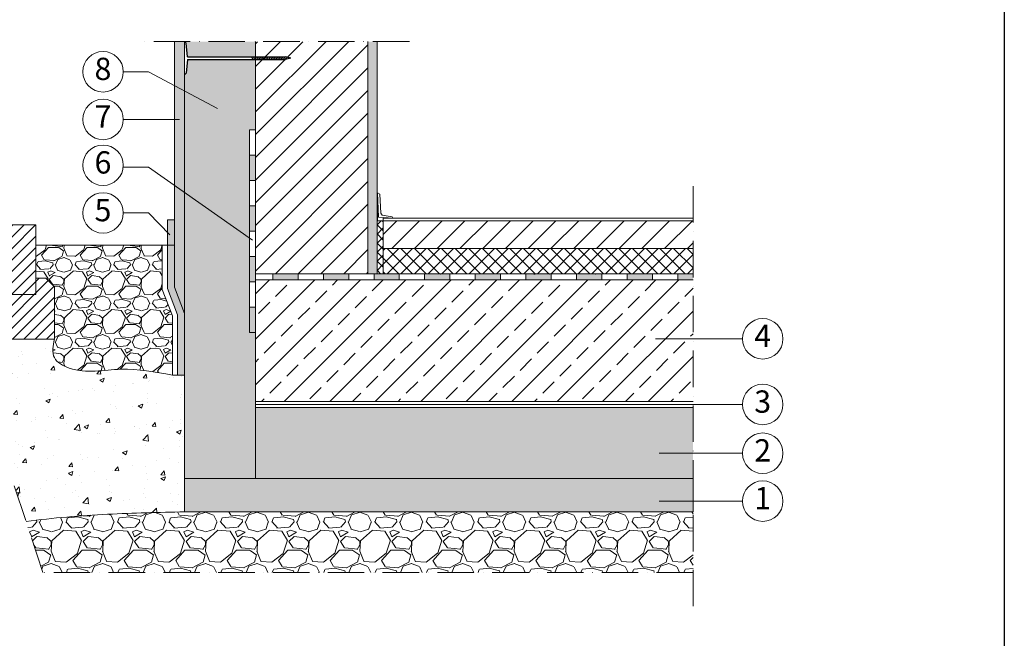
# Model space of a CAD drawing. Units: millimetres. Extents: x -100 to 1585, y -100 to 2200.
# Drawn here: x 468 to 1440, y 978 to 1589 of the extents above; entities that cross this region are included whole.
import ezdxf

# ---------------------------------------------------------------- set-up
doc = ezdxf.new("R2010")
doc.units = ezdxf.units.MM
doc.linetypes.add('ACAD_ISO10W100', pattern=[18, 12, -3, 0, -3])
doc.layers.get('0').update_dxf_attribs({"lineweight": 25})
for name, color, linetype, lineweight in [('Construction', 7, 'Continuous', 18), ('Legend FR', 7, 'Continuous', 20), ('Legend FR @ 1', 7, 'Continuous', 20), ('Texture', 7, 'Continuous', 18)]:
    doc.layers.add(name, color=color, linetype=linetype, lineweight=lineweight)
doc.layers.add('JACKODUR', color=7, linetype='Continuous', lineweight=13, true_color=0x7c6eb0)
doc.styles.add('Beschriftung', font='arial.ttf', dxfattribs={"height": 22})
doc.linetypes.add('GRENZE1', pattern='A,6.35,-2.54,[133,ltypeshp.shx,S=2.54,R=0,X=-2.54,Y=0],-2.54,25.4', length=36.83)
pattern_1 = [(45, (-974.507, -177.126), (-11.22532, 11.22532), [])]

# ---------------------------------------------------------------- blocks, each defined once
blk = doc.blocks.new('A$C6D56434F')
at = {"layer": 'Legend FR'}
blk.add_circle((20, 20), 20, dxfattribs=at)
at = {"layer": 'Legend FR @ 1', "insert": (19.96, 19.98), "char_height": 22, "width": 30.0625, "attachment_point": 5, "style": 'Beschriftung'}
blk.add_mtext('1', dxfattribs=at)
blk = doc.blocks.new('A$C43F11C5A')
at = {"layer": 'Legend FR'}
blk.add_circle((20, 20), 20, dxfattribs=at)
at = {"layer": 'Legend FR @ 1', "insert": (19.96, 19.98), "char_height": 22, "width": 30.0625, "attachment_point": 5, "style": 'Beschriftung'}
blk.add_mtext('3', dxfattribs=at)
blk = doc.blocks.new('A$C1E40115B')
at = {"layer": 'Legend FR'}
blk.add_circle((20, 20), 20, dxfattribs=at)
at = {"layer": 'Legend FR @ 1', "insert": (19.96, 19.98), "char_height": 22, "width": 30.0625, "attachment_point": 5, "style": 'Beschriftung'}
blk.add_mtext('4', dxfattribs=at)
blk = doc.blocks.new('A$C3B4B390D')
at = {"layer": 'Legend FR'}
blk.add_circle((20, 20), 20, dxfattribs=at)
at = {"layer": 'Legend FR @ 1', "insert": (19.96, 19.98), "char_height": 22, "width": 30.0625, "attachment_point": 5, "style": 'Beschriftung'}
blk.add_mtext('5', dxfattribs=at)
blk = doc.blocks.new('A$C109102C9')
at = {"layer": 'Legend FR'}
blk.add_circle((20, 20), 20, dxfattribs=at)
at = {"layer": 'Legend FR @ 1', "insert": (19.96, 19.98), "char_height": 22, "width": 30.0625, "attachment_point": 5, "style": 'Beschriftung'}
blk.add_mtext('6', dxfattribs=at)
blk = doc.blocks.new('A$C6068149E')
at = {"layer": 'Legend FR'}
blk.add_circle((20, 20), 20, dxfattribs=at)
at = {"layer": 'Legend FR @ 1', "insert": (19.96, 19.98), "char_height": 22, "width": 30.0625, "attachment_point": 5, "style": 'Beschriftung'}
blk.add_mtext('7', dxfattribs=at)
blk = doc.blocks.new('A$C19322969')
at = {"layer": 'Legend FR'}
blk.add_circle((20, 20), 20, dxfattribs=at)
at = {"layer": 'Legend FR @ 1', "insert": (19.96, 19.98), "char_height": 22, "width": 30.0625, "attachment_point": 5, "style": 'Beschriftung'}
blk.add_mtext('2', dxfattribs=at)
blk = doc.blocks.new('A$C19C73A45')
at = {"layer": 'Legend FR'}
blk.add_circle((20, 20), 20, dxfattribs=at)
at = {"layer": 'Legend FR @ 1', "insert": (19.96, 19.98), "char_height": 22, "width": 30.0625, "attachment_point": 5, "style": 'Beschriftung'}
blk.add_mtext('8', dxfattribs=at)

msp = doc.modelspace()

# ---------------------------------------------------------------- hatches: boundary and pattern name
at = {"layer": 'Construction'}
h = msp.add_hatch(color=256, dxfattribs=at)
h.paths.add_polyline_path([(700.72, 1455.23), (694.72, 1455.23), (694.72, 1442.44), (700.72, 1442.44)])
h.paths.add_polyline_path([(742.72, 1338.23), (717.72, 1338.23), (717.72, 1332.23), (742.72, 1332.23)])
h.paths.add_polyline_path([(700.72, 1355.23), (694.72, 1355.23), (694.72, 1330.23), (700.72, 1330.23)])
h.paths.add_polyline_path([(700.72, 1305.23), (694.72, 1305.23), (694.72, 1280.23), (700.72, 1280.23)])
h.paths.add_polyline_path([(700.72, 1405.23), (694.72, 1405.23), (694.72, 1380.23), (700.72, 1380.23)])
h.paths.add_polyline_path([(700.72, 1442.44), (694.72, 1442.44), (694.72, 1430.23), (700.72, 1430.23)])
h.paths.add_polyline_path([(792.72, 1338.23), (767.72, 1338.23), (767.72, 1332.23), (792.72, 1332.23)])
h.paths.add_polyline_path([(842.72, 1338.23), (817.72, 1338.23), (817.72, 1332.23), (842.72, 1332.23)])
h = msp.add_hatch(color=256, dxfattribs=at)
h.paths.add_polyline_path([(620.72, 1391.44), (613.72, 1391.44), (613.72, 1366.44), (620.72, 1366.44)])
h.paths.add_polyline_path([(620.72, 1356.86), (620.72, 1366.44), (613.72, 1366.44), (613.72, 1323.81), (623.72, 1297.62), (623.72, 1238.28), (628.72, 1238.28), (630.72, 1238.28), (630.72, 1298.91), (620.72, 1325.1)])
msp.add_hatch(color=256, dxfattribs=at).paths.add_polyline_path([(620.72, 1356.86), (620.72, 1366.44), (613.72, 1366.44), (613.72, 1323.81), (623.72, 1297.62), (623.72, 1238.28), (628.72, 1238.28), (630.72, 1238.28), (630.72, 1298.91), (620.72, 1325.1)])
h = msp.add_hatch(color=256, dxfattribs=at)
h.paths.add_polyline_path([(842.72, 1338.23), (817.72, 1338.23), (817.72, 1332.23), (842.72, 1332.23)])
h.paths.add_polyline_path([(892.72, 1338.23), (867.72, 1338.23), (867.72, 1332.23), (892.72, 1332.23)])
h = msp.add_hatch(color=256, dxfattribs=at)
h.paths.add_polyline_path([(892.72, 1338.23), (867.72, 1338.23), (867.72, 1332.23), (892.72, 1332.23)])
h.paths.add_polyline_path([(942.72, 1338.23), (917.72, 1338.23), (917.72, 1332.23), (942.72, 1332.23)])
h = msp.add_hatch(color=256, dxfattribs=at)
h.paths.add_polyline_path([(942.72, 1338.23), (917.72, 1338.23), (917.72, 1332.23), (942.72, 1332.23)])
h.paths.add_polyline_path([(992.72, 1338.23), (967.72, 1338.23), (967.72, 1332.23), (992.72, 1332.23)])
h = msp.add_hatch(color=256, dxfattribs=at)
h.paths.add_polyline_path([(992.72, 1338.23), (967.72, 1338.23), (967.72, 1332.23), (992.72, 1332.23)])
h.paths.add_polyline_path([(1042.72, 1338.23), (1017.72, 1338.23), (1017.72, 1332.23), (1042.72, 1332.23)])
h = msp.add_hatch(color=256, dxfattribs=at)
h.paths.add_polyline_path([(1042.72, 1338.23), (1017.72, 1338.23), (1017.72, 1332.23), (1042.72, 1332.23)])
h.paths.add_polyline_path([(1092.72, 1338.23), (1067.72, 1338.23), (1067.72, 1332.23), (1092.72, 1332.23)])
h = msp.add_hatch(color=256, dxfattribs=at)
h.paths.add_polyline_path([(1092.72, 1338.23), (1067.72, 1338.23), (1067.72, 1332.23), (1092.72, 1332.23)])
h.paths.add_polyline_path([(1132.73, 1332.23), (1132.73, 1338.23), (1117.72, 1338.23), (1117.72, 1332.23)])
at = {"layer": 'JACKODUR'}
h = msp.add_hatch(color=256, dxfattribs=at)
h.dxf.hatch_style = 1
h.paths.add_polyline_path([(700.72, 1567.47), (630.72, 1567.47), (630.72, 1567.46), (632.22, 1565.84), (633.52, 1552.33), (696.9, 1552.33), (700.72, 1552.33)])
h.paths.add_polyline_path([(700.72, 1505.23), (700.72, 1530.23), (700.72, 1536.23), (700.72, 1549.83), (696.9, 1549.83), (633.52, 1549.83), (632.22, 1536.32), (630.72, 1534.71), (630.72, 1389.44), (630.72, 1136.23), (700.72, 1136.23), (700.72, 1206.23), (700.72, 1212.23), (700.72, 1280.23), (694.72, 1280.23), (694.72, 1305.23), (694.72, 1480.23), (700.72, 1480.23)])
h = msp.add_hatch(color=256, dxfattribs=at)
h.dxf.hatch_style = 1
h.paths.add_polyline_path([(1132.73, 1206.23), (700.72, 1206.23), (700.72, 1136.23), (1132.73, 1136.23)])
at = {"layer": 'Texture'}
h = msp.add_hatch(dxfattribs=at)
h.set_pattern_fill('DOTS', color=256, scale=2, style=0)
h.set_pattern_definition([(0, (13.224, -2579.705), (1.5875, 3.175), [0, -3.175])])
h.paths.add_polyline_path([(820.72, 1567.47), (811.72, 1567.47), (811.72, 1536.23), (811.72, 1338.23), (820.72, 1338.23)])
h.paths.add_polyline_path([(620.72, 1498.25), (630.72, 1498.25), (630.72, 1567.33), (620.72, 1567.33)])
h.paths.add_polyline_path([(620.72, 1451.41), (630.72, 1451.41), (630.72, 1498.25), (620.72, 1498.25)])
h.paths.add_polyline_path([(630.72, 1451.41), (620.72, 1451.41), (620.72, 1410.74), (630.72, 1410.74)])
h.paths.add_polyline_path([(620.72, 1356.86), (620.72, 1325.1), (630.72, 1298.91), (630.72, 1410.74), (620.72, 1410.74)])
at = {"layer": 'Texture', "ltscale": 0.1}
h = msp.add_hatch(dxfattribs=at)
h.set_pattern_fill('ANSI31', color=256, scale=5, style=0)
h.set_pattern_definition(pattern_1)
h.paths.add_polyline_path([(811.72, 1536.23), (811.72, 1567.43), (700.72, 1567.37), (700.72, 1536.23), (700.72, 1530.23), (700.72, 1505.23), (700.72, 1480.23), (700.72, 1338.23), (792.72, 1338.23), (811.72, 1338.23)])
at = {"layer": 'Texture'}
h = msp.add_hatch(dxfattribs=at)
h.set_pattern_fill('ANSI37', color=256, scale=2)
h.set_pattern_definition([(45, (344.795, -5276.8174), (-4.490128, 4.490128), []), (135, (344.795, -5276.8174), (-4.490128, -4.490128), [])])
h.paths.add_polyline_path([(826.73, 1390.61), (820.72, 1390.61), (820.72, 1338.23), (826.73, 1338.23)])
at = {"layer": 'Texture', "ltscale": 0.5}
h = msp.add_hatch(dxfattribs=at)
h.set_pattern_fill('ANSI31', color=256, scale=5, style=0)
h.set_pattern_definition(pattern_1)
h.paths.add_polyline_path([(1132.73, 1363.23), (1132.73, 1390.61), (829.73, 1390.61), (826.73, 1390.61), (826.73, 1363.23)])
h = msp.add_hatch(dxfattribs=at)
h.set_pattern_fill('ANSI31', color=256, scale=2.5, style=0)
h.set_pattern_definition([(45, (-845.379, -1457.886), (-5.61266, 5.61266), [])])
h.paths.add_polyline_path([(460.12, 1317.65), (483.72, 1317.65), (483.72, 1361.11), (483.72, 1386.44), (460.12, 1386.44)])
h.paths.add_polyline_path([(460.12, 1317.65), (460.12, 1333.79), (450.11, 1333.79), (441.71, 1325.24), (441.71, 1273.82), (502.13, 1273.82), (502.13, 1325.24), (493.73, 1333.79), (483.72, 1333.79), (483.72, 1317.65)])
at = {"layer": 'Texture'}
h = msp.add_hatch(dxfattribs=at)
h.set_pattern_fill('AR-CONC', color=256, scale=0.25, style=0)
h.set_pattern_definition([(50, (1629.682, -1487.25), (45.54617, -3.98477), [4.7625, -52.3875]), (355, (1629.68, -1487.25), (-8.8107, 47.76416), [3.81, -41.91]), (100.451, (1633.478, -1487.583), (36.7356, 43.7792), [4.0475, -44.5225]), (46.1842, (1629.68, -1474.55), (67.7698, -10.5106), [7.1437, -78.5812]), (96.6356, (1635.33, -1475.43), (59.351, 61.8564), [6.0712, -66.7837]), (351.184, (1629.68, -1474.55), (59.3512, 61.8563), [5.715, -62.865]), (21, (1636.032, -1477.726), (37.9037, -25.5664), [4.7625, -52.3875]), (326, (1636.03, -1477.726), (15.4505, 46.047), [3.81, -41.91]), (71.4514, (1639.19, -1479.857), (53.3541, 20.4807), [4.0475, -44.5225]), (37.5, (1629.682, -1487.251), (0.77215, 21.13876), [0, -41.402, 0, -42.545, 0, -42.06875]), (7.5, (1629.682, -1487.251), (16.70492, 25.04514), [0, -24.257, 0, -40.4495, 0, -16.03375]), (327.5, (1615.522, -1487.251), (33.89765, -1.43219), [0, -15.875, 0, -49.53, 0, -65.7225]), (317.5, (1609.172, -1487.25), (37.0323, 6.35662), [0, -20.6375, 0, -32.893, 0, -46.6725])])
edge = h.paths.add_edge_path()
edge.add_spline(control_points=[(618.72, 1238.28), (601.75, 1241.37), (567.85, 1247.55), (528.17, 1237.8), (498.34, 1253.95), (500.86, 1267.14), (502.13, 1273.82)], knot_values=[0, 0, 0, 0, 51.191104, 102.252226, 120.15767, 138.536641, 138.536641, 138.536641, 138.536641], degree=3, periodic=0)
edge.add_line((502.13, 1273.82), (441.71, 1273.82))
edge.add_line((441.71, 1273.82), (441.71, 1325.24))
edge.add_line((441.71, 1325.24), (450.11, 1333.79))
edge.add_line((450.11, 1333.79), (460.12, 1333.79))
edge.add_line((460.12, 1333.79), (460.12, 1366.44))
edge.add_line((460.12, 1366.44), (384.13, 1366.44))
edge.add_line((384.13, 1366.44), (474.15, 1093.71))
edge.add_spline(control_points=[(474.15, 1093.71), (500.89, 1097.19), (553.1, 1101.46), (605.39, 1102.65), (630.72, 1103.23)], knot_values=[0, 0, 0, 0, 80.872708, 156.897761, 156.897761, 156.897761, 156.897761], degree=3, periodic=0)
edge.add_line((630.72, 1103.23), (630.72, 1238.28))
edge.add_line((630.72, 1238.28), (618.72, 1238.28))
at = {"layer": 'Texture', "ltscale": 0.1}
h = msp.add_hatch(dxfattribs=at)
h.set_pattern_fill('GRAVEL', color=256, scale=1.5, style=0)
h.set_pattern_definition([(228.0128, (-947.0754, -139.0263), (-304.800259, -342.9004213), [5.1258, -507.4575]), (184.9697, (-950.5044, -142.8363), (457.2007396, 38.0997311), [8.79608, -870.81]), (132.5104, (-959.2674, -143.5983), (380.9997228, -419.1004094), [6.20223, -614.0205]), (267.2737, (-974.1264, -153.1233), (38.0998346, 761.9997548), [8.01008, -792.996]), (292.8337, (-974.5074, -161.1243), (-190.5005408, 457.20026), [7.8545, -777.597]), (357.2737, (-971.4594, -168.3633), (-761.9997548, 38.0998346), [8.01008, -792.996]), (37.6942, (-963.4584, -168.7443), (-495.3003129, -380.99966035), [10.5929, -1048.6965]), (72.2553, (-955.0764, -162.2673), (266.7005335, 838.2002431), [10.0008, -990.0795]), (121.4296, (-952.0284, -152.7423), (-304.8000785, 495.2994174), [8.0372, -795.6825]), (175.2364, (-956.2194, -145.8843), (419.099671, -38.0996424), [9.1757, -449.6085]), (222.3974, (-965.3634, -145.1223), (-457.20001376, -419.09945476), [11.86617, -1174.752]), (138.8141, (-936.4074, -153.5043), (-266.69983, 228.5996484), [4.0501, -400.959]), (171.4692, (-939.4554, -150.8373), (495.299244, -76.200192), [7.70523, -762.819]), (225, (-947.075, -149.694), (-8e-15, -38.09997), [5.38814, -48.49335]), (203.1986, (-949.7424, -145.1223), (190.500642, 76.200334), [2.9016, -287.259]), (291.8014, (-952.4094, -146.265), (-38.100027, 114.300074), [4.1035, -201.072]), (30.9638, (-950.8854, -150.075), (114.29988, 76.20006), [6.6648, -215.4945]), (161.5651, (-945.17, -146.646), (76.200035, -38.099943), [4.8193, -115.6635]), (16.3895, (-974.5074, -146.2653), (381.0002102, 114.2997622), [6.7513, -668.382]), (70.3462, (-968.0304, -144.3603), (-152.3995753, -419.0994073), [5.664, -560.733]), (293.1986, (-945.1704, -139.0263), (-76.200334, 190.500642), [5.8032, -284.358]), (343.6105, (-942.8844, -144.3603), (-381.0002102, 114.2997622), [6.7513, -668.382]), (339.444, (-974.5074, -169.8873), (-190.5002365, 76.1999075), [6.5105, -319.0155]), (294.7751, (-968.4114, -172.1733), (-190.499556, 419.0998054), [5.4551, -540.054]), (66.8014, (-944.7894, -177.1263), (76.200334, 190.500642), [5.8032, -284.358]), (17.354, (-942.5034, -171.7923), (-495.3000267, -152.3997701), [6.38674, -632.286]), (69.444, (-963.4584, -177.1263), (-76.1999075, -190.5002365), [3.25527, -322.272]), (101.3099, (-947.0754, -177.126), (-38.099812, 152.399512), [1.9427, -192.33]), (165.9638, (-947.456, -175.221), (114.30008, -38.099934), [7.8545, -149.23575]), (186.009, (-955.0764, -173.3163), (380.9994382, 38.099911), [7.279, -720.621]), (303.6901, (-950.885, -153.504), (-38.100013, 76.199926), [5.49486, -131.8767]), (353.1572, (-947.8374, -158.0763), (647.7002678, -76.2003413), [9.59335, -949.74]), (60.9454, (-938.3124, -159.2193), (-152.3996455, -266.699364), [3.9226, -388.341]), (90, (-936.407, -155.79), (-38.1, 38.1), [2.286, -35.814]), (120.2564, (-955.8384, -172.1733), (152.399677, -266.6998655), [5.293, -524.0085]), (48.0128, (-958.5054, -167.6013), (304.800259, 342.9004213), [10.25164, -502.332]), (0, (-951.647, -159.98), (38.1, 38.1), [9.906, -28.194]), (325.3048, (-941.7414, -159.9813), (-380.9993399, 266.7000254), [6.02415, -596.3895]), (254.0546, (-936.7884, -163.41), (-38.100097, -152.400363), [5.54744, -271.8255]), (207.646, (-938.3124, -168.7443), (-723.8997457, -381.0002396), [9.03217, -894.1875]), (175.4261, (-946.3134, -172.9353), (-495.3001141, 38.0998157), [9.55543, -945.987]), (175.4261, (-946.3134, -172.9353), (-495.3001141, 38.0998157), [9.55543, -945.987])])
edge = h.paths.add_edge_path()
edge.add_line((483.72, 1366.44), (483.72, 1345.73))
edge.add_line((483.72, 1345.73), (483.72, 1333.79))
edge.add_line((483.72, 1333.79), (493.73, 1333.79))
edge.add_line((493.73, 1333.79), (502.13, 1325.24))
edge.add_line((502.13, 1325.24), (502.13, 1273.82))
edge.add_spline(control_points=[(502.13, 1273.82), (500.86, 1267.14), (498.34, 1253.95), (528.17, 1237.8), (567.85, 1247.55), (601.75, 1241.37), (618.72, 1238.28)], knot_values=[0, 0, 0, 0, 18.37897, 36.284414, 87.345536, 138.536641, 138.536641, 138.536641, 138.536641], degree=3, periodic=0)
edge.add_line((618.72, 1238.28), (618.72, 1296.7))
edge.add_line((618.72, 1296.7), (608.72, 1322.89))
edge.add_line((608.72, 1322.89), (608.72, 1366.44))
edge.add_line((608.72, 1366.44), (483.72, 1366.44))
at = {"layer": 'Texture'}
h = msp.add_hatch(dxfattribs=at)
h.set_pattern_fill('ANSI37', color=256, scale=3)
h.set_pattern_definition([(45, (344.795, -5276.817), (-6.735192, 6.735192), []), (135, (344.795, -5276.817), (-6.735192, -6.735192), [])])
h.paths.add_polyline_path([(1132.73, 1363.23), (826.73, 1363.23), (826.73, 1338.23), (1132.73, 1338.23)])
h = msp.add_hatch(dxfattribs=at)
h.set_pattern_fill('ANSI33', color=256, scale=5, style=0)
h.set_pattern_definition([(45, (-974.507, -177.126), (-22.45064, 22.45064), []), (45, (-952.057, -177.126), (-22.45064, 22.45064), [15.875, -7.9375])])
h.paths.add_polyline_path([(1132.73, 1212.23), (1132.73, 1332.23), (700.72, 1332.23), (700.72, 1212.23)])
at = {"layer": 'Texture', "ltscale": 0.1}
h = msp.add_hatch(dxfattribs=at)
h.set_pattern_fill('AR-SAND', color=256, scale=0.19, style=0)
h.set_pattern_definition([(37.5, (-974.5074, -177.126), (-0.304006, 9.298852), [0, -7.33552, 0, -8.2042, 0, -7.84225]), (7.5, (-974.507, -177.126), (8.54094, 13.61968), [0, -3.95732, 0, -6.61162, 0, -2.53365]), (327.5, (-980.4434, -177.126), (15.028855, 0.027307), [0, -2.413, 0, -8.6868, 0, -11.3411]), (317.5, (-980.443, -177.126), (14.50757, 4.23566), [0, -1.2065, 0, -5.69468, 0, -6.5151])])
h.paths.add_polyline_path([(630.72, 1136.23), (630.72, 1103.23), (1132.73, 1103.23), (1132.73, 1136.23)])
h = msp.add_hatch(dxfattribs=at)
h.set_pattern_fill('GRAVEL', color=256, scale=2, style=0)
h.set_pattern_definition([(228.0128, (-937.9314, -126.3263), (-406.4003453, -457.200562), [6.8344, -676.61]), (184.9697, (-942.5034, -131.4063), (609.6009861, 50.7996415), [11.7281, -1161.08]), (132.5104, (-954.1874, -132.4223), (507.9996304, -558.800546), [8.26964, -818.694]), (267.2737, (-973.9994, -145.1223), (50.7997794, 1015.999673), [10.6801, -1057.328]), (292.8337, (-974.5074, -155.7903), (-254.000721, 609.6003466), [10.4727, -1036.796]), (357.2737, (-970.4434, -165.4423), (-1015.999673, 50.7997794), [10.6801, -1057.328]), (37.6942, (-959.7754, -165.9503), (-660.4004172, -507.9995471), [14.1239, -1398.262]), (72.2553, (-948.5994, -157.3143), (355.6007113, 1117.6003241), [13.3344, -1320.106]), (121.4296, (-944.5354, -144.6143), (-406.4001047, 660.3992232), [10.71626, -1060.91]), (175.2364, (-950.1234, -135.4703), (558.799561, -50.799523), [12.2343, -599.478]), (222.3974, (-962.3154, -134.4543), (-609.6000183, -558.799273), [15.82156, -1566.336]), (138.8141, (-923.7074, -145.6303), (-355.5997735, 304.799531), [5.4001, -534.612]), (171.4692, (-927.7714, -142.0743), (660.398992, -101.600256), [10.27364, -1017.092]), (225, (-937.93, -140.55), (-1e-14, -50.79997), [7.1842, -64.6578]), (203.1986, (-941.4874, -134.454), (254.000857, 101.600445), [3.8688, -383.012]), (291.8014, (-945.043, -135.978), (-50.800036, 152.4001), [5.4713, -268.096]), (30.9638, (-943.011, -141.058), (152.39984, 101.60008), [8.8864, -287.326]), (161.5651, (-935.391, -136.486), (101.60005, -50.79992), [6.4257, -154.218]), (16.3895, (-974.5074, -135.9783), (508.0002803, 152.399683), [9.00176, -891.176]), (70.3462, (-965.8714, -133.4383), (-203.199434, -558.79921), [7.552, -747.644]), (293.1986, (-935.3914, -126.326), (-101.600445, 254.000857), [7.7376, -379.144]), (343.6105, (-932.3434, -133.4383), (-508.0002803, 152.399683), [9.00176, -891.176]), (339.444, (-974.5074, -167.474), (-254.000315, 101.599877), [8.6807, -425.354]), (294.7751, (-966.3794, -170.5223), (-253.999408, 558.7997405), [7.2734, -720.072]), (66.8014, (-934.8834, -177.126), (101.600445, 254.000857), [7.7376, -379.144]), (17.354, (-931.8354, -170.0143), (-660.4000356, -203.1996935), [8.51566, -843.048]), (69.444, (-959.7754, -177.126), (-101.599877, -254.000315), [4.3404, -429.696]), (101.3099, (-937.931, -177.126), (-50.79975, 203.19935), [2.5903, -256.44]), (165.9638, (-938.44, -174.586), (152.40011, -50.79991), [10.4727, -198.981]), (186.009, (-948.5994, -172.0463), (507.999251, 50.7998814), [9.70534, -960.828]), (303.6901, (-943.011, -145.63), (-50.80002, 101.5999), [7.3265, -175.8356]), (353.1572, (-938.9474, -151.7263), (863.6003571, -101.600455), [12.79114, -1266.32]), (60.9454, (-926.2474, -153.2503), (-203.199527, -355.599152), [5.2302, -517.788]), (90, (-923.707, -148.68), (-50.8, 50.8), [3.048, -47.752]), (120.2564, (-949.6154, -170.5223), (203.1995693, -355.5998206), [7.0573, -698.678]), (48.0128, (-953.1714, -164.4263), (406.4003453, 457.200562), [13.6689, -669.776]), (0, (-944.027, -154.266), (50.8, 50.8), [13.208, -37.592]), (325.3048, (-930.8194, -154.2663), (-507.99912, 355.600034), [8.0322, -795.186]), (254.0546, (-924.2154, -158.838), (-50.80013, -203.200484), [7.3966, -362.434]), (207.646, (-926.2474, -165.9503), (-965.199661, -508.0003195), [12.0429, -1192.25]), (175.4261, (-936.9154, -171.5383), (-660.4001521, 50.7997542), [12.7406, -1261.316]), (175.4261, (-936.9154, -171.5383), (-660.4001521, 50.7997542), [12.7406, -1261.316])])
edge = h.paths.add_edge_path()
edge.add_line((1132.73, 1043.23), (1132.73, 1103.23))
edge.add_line((1132.73, 1103.23), (630.72, 1103.23))
edge.add_spline(control_points=[(630.72, 1103.23), (605.39, 1102.65), (553.1, 1101.46), (500.89, 1097.19), (474.15, 1093.71)], knot_values=[0, 0, 0, 0, 76.025053, 156.897761, 156.897761, 156.897761, 156.897761], degree=3, periodic=0)
edge.add_line((474.15, 1093.71), (490.82, 1043.23))
edge.add_line((490.82, 1043.23), (630.72, 1043.23))
edge.add_line((630.72, 1043.23), (1132.73, 1043.23))

# ---------------------------------------------------------------- linework, layer by layer
msp.add_line((1440, 2055), (1440, 45))
at = {"layer": 'Construction', "linetype": 'ACAD_ISO10W100', "ltscale": 3}
for p, q in [((852.6, 1567.47), (589.34, 1567.47)), ((1132.73, 1424.75), (1132.73, 1001.31)), ((490.82, 1043.23), (384.13, 1366.44)), ((1132.73, 1043.23), (490.82, 1043.23))]:
    msp.add_line(p, q, dxfattribs=at)
at = {"layer": 'Construction'}
for p, q in [((620.72, 1356.86), (620.72, 1567.33)), ((630.72, 1103.23), (630.72, 1567.46)), ((700.72, 1536.23), (700.72, 1567.47)), ((811.72, 1536.23), (811.72, 1567.47)), ((811.72, 1536.23), (811.72, 1530.23)), ((811.72, 1536.23), (811.72, 1338.23)), ((700.72, 1212.23), (700.72, 1530.23)), ((700.72, 1530.23), (700.72, 1505.23)), ((700.72, 1505.23), (700.72, 1480.23)), ((700.72, 1480.23), (694.72, 1480.23)), ((700.72, 1480.23), (694.72, 1480.23)), ((694.72, 1480.23), (694.72, 1305.23)), ((700.72, 1455.23), (694.72, 1455.23)), ((700.72, 1430.23), (694.72, 1430.23)), ((700.72, 1430.23), (694.72, 1430.23)), ((700.72, 1405.23), (694.72, 1405.23)), ((613.72, 1366.44), (613.72, 1391.44)), ((613.72, 1391.44), (620.72, 1391.44)), ((700.72, 1380.23), (694.72, 1380.23)), ((700.72, 1380.23), (694.72, 1380.23)), ((483.72, 1366.44), (620.72, 1366.44)), ((608.72, 1322.89), (608.72, 1366.44)), ((613.72, 1323.81), (613.72, 1366.44)), ((826.73, 1363.23), (1132.73, 1363.23)), ((620.72, 1325.1), (620.72, 1356.86)), ((700.72, 1355.23), (694.72, 1355.23)), ((700.72, 1332.23), (700.72, 1352.23)), ((792.72, 1338.23), (700.72, 1338.23)), ((717.72, 1338.23), (717.72, 1332.23)), ((742.72, 1338.23), (742.72, 1332.23)), ((767.72, 1338.23), (767.72, 1332.23)), ((767.72, 1338.23), (767.72, 1332.23)), ((792.72, 1338.23), (792.72, 1332.23)), ((792.72, 1338.23), (1132.73, 1338.23)), ((792.72, 1338.23), (792.72, 1332.23)), ((817.72, 1338.23), (817.72, 1332.23)), ((817.72, 1338.23), (817.72, 1332.23)), ((842.72, 1338.23), (842.72, 1332.23)), ((842.72, 1338.23), (842.72, 1332.23)), ((867.72, 1338.23), (867.72, 1332.23)), ((867.72, 1338.23), (867.72, 1332.23)), ((892.72, 1338.23), (892.72, 1332.23)), ((892.72, 1338.23), (892.72, 1332.23)), ((917.72, 1338.23), (917.72, 1332.23)), ((917.72, 1338.23), (917.72, 1332.23)), ((942.72, 1338.23), (942.72, 1332.23)), ((942.72, 1338.23), (942.72, 1332.23)), ((967.72, 1338.23), (967.72, 1332.23)), ((967.72, 1338.23), (967.72, 1332.23)), ((992.72, 1338.23), (992.72, 1332.23)), ((992.72, 1338.23), (992.72, 1332.23)), ((1017.72, 1338.23), (1017.72, 1332.23)), ((1017.72, 1338.23), (1017.72, 1332.23)), ((1042.72, 1338.23), (1042.72, 1332.23)), ((1042.72, 1338.23), (1042.72, 1332.23)), ((1067.72, 1338.23), (1067.72, 1332.23)), ((1067.72, 1338.23), (1067.72, 1332.23)), ((1092.72, 1338.23), (1092.72, 1332.23)), ((1092.72, 1338.23), (1092.72, 1332.23)), ((1117.72, 1338.23), (1117.72, 1332.23)), ((608.72, 1322.89), (618.72, 1296.7)), ((613.72, 1323.81), (623.72, 1297.62)), ((620.72, 1325.1), (630.72, 1298.91)), ((700.72, 1330.23), (694.72, 1330.23)), ((700.72, 1330.23), (694.72, 1330.23)), ((700.72, 1305.23), (694.72, 1305.23)), ((694.72, 1305.23), (694.72, 1280.23)), ((618.72, 1238.28), (618.72, 1296.7)), ((623.72, 1238.28), (623.72, 1297.62)), ((694.72, 1280.23), (700.72, 1280.23)), ((700.72, 1212.23), (1132.73, 1212.23)), ((700.72, 1212.23), (700.72, 1206.23)), ((700.72, 1212.23), (700.72, 1206.23)), ((1132.73, 1103.23), (1132.73, 1136.23))]:
    msp.add_line(p, q, dxfattribs=at)
at = {"layer": 'Construction', "ltscale": 0.1}
for p, q in [((630.72, 1567.47), (630.72, 1389.44)), ((630.72, 1567.46), (630.72, 1534.71)), ((700.72, 1536.23), (700.72, 1530.23)), ((821.19, 1390.61), (821.19, 1418.22)), ((483.72, 1386.44), (460.12, 1386.44)), ((483.72, 1361.11), (483.72, 1386.44)), ((483.72, 1366.44), (483.72, 1386.44)), ((608.72, 1366.44), (483.72, 1366.44)), ((483.72, 1366.44), (483.72, 1345.73)), ((483.72, 1361.11), (483.72, 1317.65)), ((483.72, 1333.79), (493.73, 1333.79)), ((493.73, 1333.79), (502.13, 1325.24)), ((502.13, 1325.24), (502.13, 1273.82)), ((460.12, 1317.65), (483.72, 1317.65)), ((441.71, 1273.82), (502.13, 1273.82)), ((618.72, 1238.28), (630.72, 1238.28)), ((700.72, 1206.23), (700.72, 1136.23)), ((1132.73, 1136.23), (630.72, 1136.23)), ((1132.73, 1103.23), (630.72, 1103.23))]:
    msp.add_line(p, q, dxfattribs=at)
at = {"layer": 'Construction', "lineweight": 25}
for p, q in [((632.22, 1565.84), (630.72, 1567.46)), ((633.52, 1552.33), (632.22, 1565.84)), ((633.52, 1549.83), (632.22, 1536.32)), ((633.52, 1552.33), (696.9, 1552.33)), ((633.52, 1549.83), (696.9, 1549.83)), ((696.9, 1552.33), (730.34, 1552.33)), ((696.9, 1552.33), (698.17, 1549.83)), ((696.9, 1549.83), (730.34, 1549.83)), ((698.58, 1552.33), (699.85, 1549.83)), ((700.26, 1552.33), (701.54, 1549.83)), ((701.95, 1552.33), (703.22, 1549.83)), ((703.63, 1552.33), (704.9, 1549.83)), ((705.31, 1552.33), (706.59, 1549.83)), ((707, 1552.33), (708.27, 1549.83)), ((708.68, 1552.33), (709.96, 1549.83)), ((710.36, 1552.33), (711.64, 1549.83)), ((712.05, 1552.33), (713.32, 1549.83)), ((713.73, 1552.33), (715.01, 1549.83)), ((715.42, 1552.33), (716.69, 1549.83)), ((717.1, 1552.33), (718.37, 1549.83)), ((718.78, 1552.33), (720.06, 1549.83)), ((720.47, 1552.33), (721.74, 1549.83)), ((722.15, 1552.33), (723.42, 1549.83)), ((723.83, 1552.33), (725.11, 1549.83)), ((725.52, 1552.33), (726.79, 1549.83)), ((727.2, 1552.33), (728.48, 1549.83)), ((728.88, 1552.33), (730.16, 1549.83)), ((735.72, 1551.08), (730.34, 1552.33)), ((735.72, 1551.08), (730.34, 1549.83)), ((632.22, 1536.32), (630.72, 1534.71))]:
    msp.add_line(p, q, dxfattribs=at)
at = {"layer": 'Construction', "lineweight": 5}
for p, q in [((820.72, 1338.23), (820.72, 1567.47)), ((822.3, 1394.13), (821.19, 1418.22)), ((821.19, 1418.22), (823.42, 1416.74)), ((823.42, 1416.74), (824.53, 1398.2)), ((829.73, 1390.61), (820.73, 1390.61)), ((821.19, 1393.22), (821.19, 1393.22)), ((821.19, 1393.22), (821.19, 1393.22)), ((821.19, 1393.22), (821.19, 1393.22)), ((836.4, 1393.01), (822.3, 1394.13)), ((824.53, 1398.2), (825.64, 1395.98)), ((825.64, 1395.98), (835.66, 1394.5)), ((826.73, 1390.61), (826.73, 1393.01)), ((826.73, 1393.01), (1132.73, 1393.01)), ((826.73, 1338.23), (826.73, 1390.61)), ((1132.73, 1390.61), (829.73, 1390.61)), ((835.66, 1394.5), (836.4, 1393.01)), ((868.95, 1338.01), (868.78, 1338.01)), ((883.77, 1338.01), (883.26, 1338.01)), ((976.68, 1338.01), (975.64, 1338.01)), ((991.32, 1338.01), (990.82, 1338.01)), ((1036.29, 1338.01), (1036.21, 1338.01)), ((1042.68, 1338.01), (1042.42, 1338.01)), ((1119.95, 1338.01), (1119.93, 1338.01))]:
    msp.add_line(p, q, dxfattribs=at)
at = {"layer": 'Construction', "lineweight": 18}
for q in [(700.72, 1332.23), (1132.73, 1332.23)]:
    msp.add_line((820.72, 1332.23), q, dxfattribs=at)
at = {"layer": 'Construction', "linetype": 'GRENZE1'}
msp.add_line((700.72, 1209.23), (1132.73, 1209.23), dxfattribs=at)
at = {"layer": 'Construction', "lineweight": 20}
msp.add_line((700.72, 1206.23), (1132.73, 1206.23), dxfattribs=at)
at = {"layer": 'Construction', "ltscale": 0.1}
msp.add_spline([(502.13, 1273.82), (502.13, 1255.44), (516.79, 1245.17), (567.84, 1243.93), (618.72, 1238.28)], degree=3, dxfattribs=at)
msp.add_open_spline([(630.72, 1103.23), (605.39, 1102.65), (553.1, 1101.46), (500.89, 1097.19), (474.15, 1093.71)], degree=3, knots=[0, 0, 0, 0, 76.025053, 156.897761, 156.897761, 156.897761, 156.897761], dxfattribs=at)
at = {"layer": 'Legend FR'}
for p, q in [((570.16, 1537.75), (595.16, 1537.75)), ((595.16, 1537.75), (663.25, 1501.42)), ((570.16, 1490.67), (625.61, 1490.67)), ((570.16, 1443.59), (595.16, 1443.59)), ((595.16, 1443.59), (697.78, 1371.35)), ((570.16, 1398.31), (595.16, 1398.31)), ((595.16, 1398.31), (616.04, 1376.77)), ((1095.68, 1274.03), (1181.47, 1274.03)), ((1132.73, 1209.23), (1181.47, 1209.23)), ((1099.35, 1161.04), (1181.47, 1161.04)), ((1099.35, 1113.75), (1181.47, 1113.75))]:
    msp.add_line(p, q, dxfattribs=at)

# ---------------------------------------------------------------- block references
for name, p in [('A$C19C73A45', (530.16, 1517.75)), ('A$C6068149E', (530.16, 1470.67)), ('A$C109102C9', (530.16, 1425.39)), ('A$C3B4B390D', (530.16, 1378.31)), ('A$C1E40115B', (1181.47, 1254.03)), ('A$C43F11C5A', (1181.47, 1189.23)), ('A$C19322969', (1181.47, 1141.04)), ('A$C6D56434F', (1181.47, 1093.75))]:
    msp.add_blockref(name, p, dxfattribs=at)

doc.saveas('drawing.dxf')
